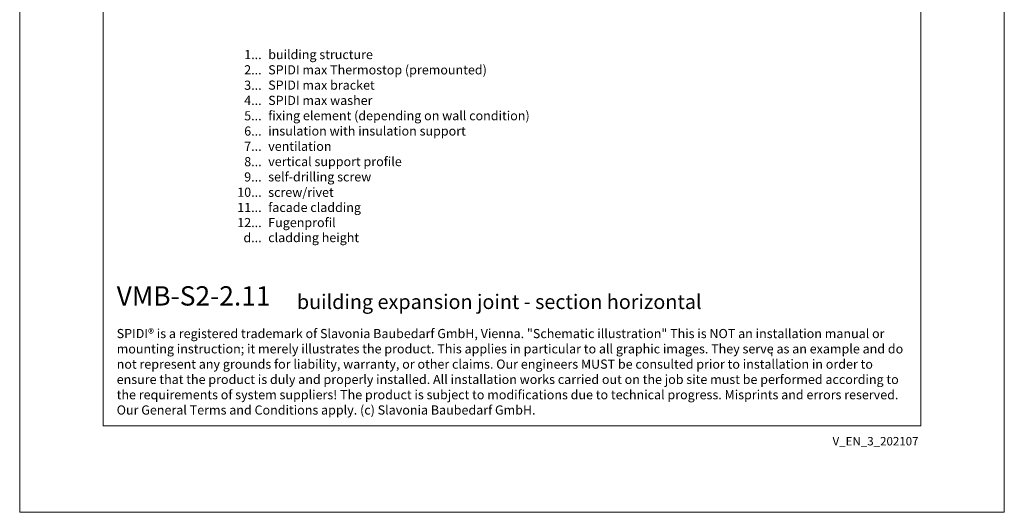
# Model space of a CAD drawing. Units: millimetres. Extents: x -1685 to 11423, y 4 to 6486.
# Drawn here: x 10941 to 11423, y 4 to 246 of the extents above; entities that cross this region are included whole.
import ezdxf

# ---------------------------------------------------------------- set-up
doc = ezdxf.new("R2010")
doc.units = ezdxf.units.MM
doc.layers.get('Defpoints').update_dxf_attribs({"lineweight": 5})
doc.layers.add('Blattrahmen_innen', color=251, linetype='Continuous', lineweight=5, true_color=0x696969)
doc.layers.add('Legende_EN', color=251, linetype='Continuous', lineweight=5)
doc.layers.add('Profil-T', color=1, linetype='Continuous', lineweight=13)
doc.layers.add('Text_EN', color=7, linetype='Continuous')
doc.styles.get("Standard").update_dxf_attribs({"font": 'arial.ttf'})
doc.styles.add('Text-H1.9', font='arial.ttf', dxfattribs={"height": 1.9})
doc.styles.add('Text-H3', font='arial.ttf', dxfattribs={"height": 3})
doc.styles.add('Text-H5', font='arial.ttf', dxfattribs={"height": 5})

msp = doc.modelspace()

# ---------------------------------------------------------------- linework, layer by layer
at = {"layer": 'Blattrahmen_innen'}
msp.add_lwpolyline([(10981.882, 46.927), (11382.566, 46.927), (11382.566, 589.568), (10981.882, 589.568)], close=True, dxfattribs=at)
at = {"layer": 'Defpoints'}
msp.add_lwpolyline([(10940.997, 686.781), (11423.45, 686.781), (11423.45, 4.455), (10940.997, 4.455)], close=True, dxfattribs=at)
at = {"layer": 'Profil-T'}
msp.add_line((11309.58, 81.109), (11309.58, 83.109), dxfattribs=at)

# ---------------------------------------------------------------- texts
at = {"layer": 'Legende_EN', "char_height": 4.5, "style": 'Text-H3'}
for s, width, insert, attachment_point in [('building structure', 131.9912, (11062.776, 231.294), 1), ('1...', 4.29894, (11059.54, 229.035), 6), ('2...', 4.29894, (11059.54, 221.535), 6), ('SPIDI max Thermostop (premounted)', 131.9912, (11062.776, 223.794), 1), ('3...', 4.29894, (11059.54, 213.995), 6), ('SPIDI max bracket', 131.9912, (11062.776, 216.294), 1), ('4...', 4.29894, (11059.54, 206.544), 6), ('SPIDI max washer', 131.9912, (11062.776, 208.794), 1), ('5...', 4.29894, (11059.54, 199.005), 6), ('fixing element (depending on wall condition)', 155.44311, (11062.776, 201.294), 1), ('6...', 4.29894, (11059.54, 191.496), 6), ('insulation with insulation support', 131.9912, (11062.776, 193.794), 1), ('7...', 4.29894, (11059.54, 184.044), 6), ('ventilation', 131.9912, (11062.776, 186.294), 1), ('8...', 4.29894, (11059.54, 176.496), 6), ('vertical support profile', 131.9912, (11062.776, 178.794), 1), ('9...', 4.29894, (11059.54, 168.996), 6), ('self-drilling screw', 131.9912, (11062.776, 171.294), 1), ('screw/rivet', 131.9912, (11062.776, 163.717), 1), ('10...', 4.29894, (11059.54, 161.496), 6), ('11...', 4.29894, (11059.54, 154.035), 6), ('facade cladding', 131.9912, (11062.776, 156.294), 1), ('12...', 4.29894, (11059.54, 146.611), 6), ('Fugenprofil', 131.9912, (11062.776, 148.871), 1), ('d...', 4.29894, (11059.54, 139.216), 6), ('cladding height', 131.9912, (11062.776, 141.503), 1)]:
    msp.add_mtext_dynamic_manual_height_columns(s, width=width, gutter_width=1, heights=[0], dxfattribs=dict(at, insert=insert, attachment_point=attachment_point))
at = {"layer": 'Text_EN'}
for s, width, insert, char_height, attachment_point, style in [('{\\fArial|b1|i0|c0|p34;VMB-S2-2.11}', 78.12664, (10988.522, 105.894), 9.47379, 7, 'Text-H5'), ('building expansion joint - section horizontal', 200.13481, (11076.819, 104.207), 7.10534, 7, 'Text-H5'), ('SPIDI® is a registered trademark of Slavonia Baubedarf GmbH, Vienna. "Schematic illustration" This is NOT an installation manual or mounting instruction; it merely illustrates the product. This applies in particular to all graphic images. They serve as an example and do not represent any grounds for liability, warranty, or other claims. Our engineers MUST be consulted prior to installation in order to ensure that the product is duly and properly installed. All installation works carried out on the job site must be performed according to the requirements of system suppliers! The product is subject to modifications due to technical progress. Misprints and errors reserved. Our General Terms and Conditions apply. (c) Slavonia Baubedarf GmbH.', 388.58619, (10988.522, 94.414), 4.500049, 1, 'Text-H1.9')]:
    msp.add_mtext_dynamic_manual_height_columns(s, width=width, gutter_width=1, heights=[0], dxfattribs=dict(at, insert=insert, char_height=char_height, attachment_point=attachment_point, style=style))
at = {"layer": 'Text_EN', "insert": (11381.411, 41.426), "char_height": 4.14478, "width": 36.42914, "attachment_point": 3, "line_spacing_factor": 0.963855}
msp.add_mtext('V_EN_3_202107', dxfattribs=at)

doc.saveas('drawing.dxf')
